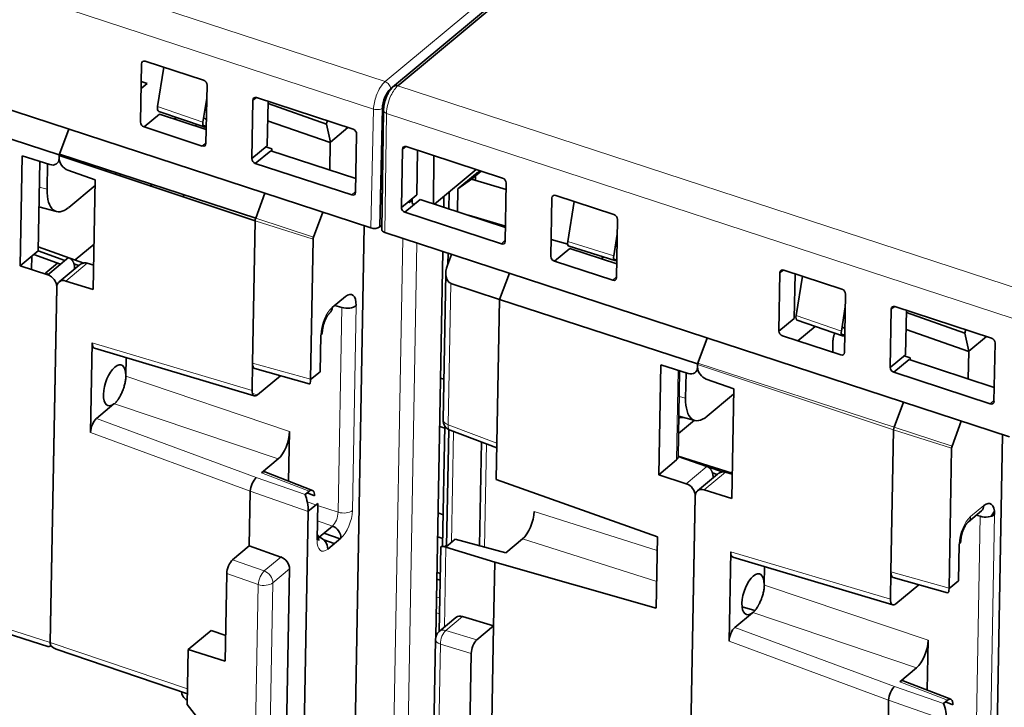
# Model space of a CAD drawing. Units: millimetres. Extents: x 63 to 1168, y 37 to 822.
# Drawn here: x 910 to 956, y 717 to 749 of the extents above; entities that cross this region are included whole.
import ezdxf

# ---------------------------------------------------------------- set-up
doc = ezdxf.new("R2010")
doc.units = ezdxf.units.MM
doc.layers.add('1', color=7, linetype='Continuous', true_color=0xffffff)

msp = doc.modelspace()

# ---------------------------------------------------------------- linework, layer by layer
at = {"layer": '1', "color": 8, "linetype": 'Continuous', "lineweight": 18}
for p, q in [((980.63, 790.95), (927.065, 746.353)), ((927.065, 746.353), (897.775, 755.934)), ((897.242, 754.643), (926.526, 745.064)), ((956.954, 736.576), (927.665, 746.157)), ((918.536, 744.457), (916.416, 745.186)), ((926.526, 745.064), (926.4, 739.501)), ((927.054, 739.288), (927.132, 744.866)), ((927.132, 744.866), (956.416, 735.287)), ((912.68, 742.596), (912.749, 742.653)), ((911.243, 741.313), (910.872, 741.412)), ((926.852, 741.272), (926.853, 741.272)), ((921.006, 739.96), (923.717, 739.068)), ((923.698, 738.974), (920.979, 739.83)), ((927.347, 709.252), (927.89, 739.014)), ((928.556, 738.796), (928.024, 709.591)), ((937.768, 738.204), (935.618, 738.871)), ((913.118, 737.852), (912.118, 737.019)), ((911.328, 737.355), (911.188, 737.4)), ((930.135, 736.911), (930.014, 730.295)), ((924.863, 726.198), (925.037, 735.785)), ((925.709, 735.867), (925.535, 726.279)), ((948.426, 734.68), (946.306, 735.409)), ((913.355, 734.13), (920.835, 731.902)), ((920.858, 733.18), (923.579, 732.419)), ((950.869, 730.053), (941.695, 733.111)), ((941.709, 733.18), (950.895, 730.183)), ((914.932, 732.567), (922.592, 729.982)), ((940.708, 728.649), (940.784, 732.84)), ((921.087, 731.689), (920.85, 731.76)), ((941.132, 731.536), (940.832, 731.616)), ((922.057, 728.693), (914.397, 731.278)), ((913.546, 730.581), (921.03, 727.822)), ((932.302, 729.437), (930.014, 730.295)), ((950.895, 730.183), (953.607, 729.291)), ((920.749, 727.181), (913.278, 729.936)), ((930.273, 729.979), (930.178, 724.794)), ((953.588, 729.197), (950.869, 730.053)), ((931.808, 729.403), (931.72, 724.568)), ((941.164, 727.533), (942.129, 728.336)), ((923.505, 727.178), (921.277, 728.043)), ((943.008, 728.075), (942.008, 727.242)), ((921.03, 727.822), (923.317, 727.021)), ((923.466, 726.231), (920.749, 727.181)), ((923.828, 726.547), (923.422, 726.684)), ((924.863, 726.198), (923.907, 726.52)), ((954.478, 726), (955.095, 726.513)), ((934.036, 726.238), (939.809, 724.412)), ((955.599, 726.09), (955.424, 716.502)), ((923.894, 725.79), (924.595, 725.553)), ((954.752, 716.421), (954.927, 726.008)), ((939.783, 722.962), (933.501, 724.949)), ((929.91, 724.563), (929.842, 720.822)), ((943.245, 724.353), (950.725, 722.124)), ((919.922, 723.972), (921.403, 723.453)), ((921.403, 723.453), (922.183, 724.103)), ((921.128, 722.811), (919.654, 723.327)), ((922.592, 723.544), (921.808, 722.89)), ((950.748, 723.403), (953.468, 722.641)), ((920.87, 708.676), (921.128, 722.811)), ((921.808, 722.89), (921.55, 708.756)), ((944.822, 722.79), (952.482, 720.205)), ((904.611, 722.245), (911.39, 720.108)), ((929.63, 722.179), (929.477, 722.235)), ((929.464, 721.496), (929.616, 721.439)), ((951.947, 718.915), (944.287, 721.501)), ((930.694, 721.319), (929.913, 720.67)), ((929.913, 720.67), (931.365, 720.228)), ((943.436, 720.804), (950.919, 718.044)), ((911.39, 720.108), (917.819, 717.928)), ((929.45, 720.405), (929.444, 720.407)), ((950.639, 717.404), (943.168, 720.159)), ((929.653, 720.023), (929.459, 709.407)), ((931.098, 719.584), (929.653, 720.023)), ((953.395, 717.4), (951.167, 718.266)), ((950.919, 718.044), (953.207, 717.244)), ((953.355, 716.454), (950.639, 717.404))]:
    msp.add_line(p, q, dxfattribs=at)
at = {"layer": '1', "color": 18, "linetype": 'Continuous', "lineweight": 35}
for p, q in [((927.316, 746.011), (980.881, 790.608)), ((981.23, 790.753), (927.665, 746.157)), ((897.164, 749.065), (926.4, 739.501)), ((915.836, 747.307), (918.561, 746.416)), ((915.613, 744.457), (915.662, 747.191)), ((916.712, 747.02), (916.416, 745.186)), ((915.647, 746.351), (915.922, 746.259)), ((911.806, 742.921), (902.534, 745.926)), ((915.922, 746.259), (915.641, 746.025)), ((918.729, 746.188), (918.679, 743.454)), ((918.536, 744.457), (918.718, 745.584)), ((920.822, 742.753), (920.872, 745.487)), ((921.037, 745.606), (920.872, 745.487)), ((920.954, 745.546), (920.897, 745.566)), ((921.046, 745.603), (925.564, 744.125)), ((921.541, 743.345), (921.585, 745.426)), ((927.063, 745.598), (927.036, 745.575)), ((916.471, 744.959), (918.591, 744.23)), ((924.318, 744.362), (921.583, 745.325)), ((926.813, 739.548), (926.938, 745.109)), ((926.988, 745), (926.91, 739.423)), ((926.998, 745.147), (926.941, 745.166)), ((926.957, 745.29), (927.018, 745.27)), ((916.499, 744.822), (915.78, 744.23)), ((918.691, 744.105), (916.499, 744.822)), ((917.206, 744.59), (917.304, 744.672)), ((921.566, 744.52), (924.498, 743.503)), ((911.806, 742.921), (912.253, 744.129)), ((912.253, 744.129), (911.819, 742.957)), ((918.505, 743.338), (915.78, 744.23)), ((918.536, 744.307), (918.68, 744.257)), ((924.505, 743.521), (924.318, 744.362)), ((925.325, 744.203), (924.505, 743.521)), ((925.732, 743.898), (925.682, 741.163)), ((918.505, 743.338), (918.68, 743.506)), ((920.822, 742.753), (921.541, 743.345)), ((921.709, 743.118), (920.989, 742.526)), ((921.483, 743.297), (921.758, 743.201)), ((925.694, 741.814), (921.709, 743.118)), ((921.758, 743.201), (921.756, 743.102)), ((924.498, 743.503), (924.474, 742.213)), ((924.498, 743.503), (924.505, 743.521)), ((927.825, 740.462), (927.874, 743.197)), ((928.039, 743.315), (927.874, 743.197)), ((928.048, 743.312), (932.567, 741.834)), ((928.544, 741.054), (928.588, 743.136)), ((910.078, 742.874), (909.984, 737.732)), ((911.368, 742.468), (910.078, 742.874)), ((910.818, 738.426), (910.894, 742.617)), ((911.803, 742.759), (911.806, 742.921)), ((911.805, 742.888), (911.803, 742.774)), ((920.979, 739.83), (911.805, 742.888)), ((911.819, 742.957), (921.006, 739.96)), ((911.917, 742.925), (911.854, 742.872)), ((911.901, 742.856), (911.965, 742.909)), ((929.351, 742.886), (929.326, 740.626)), ((911.264, 742.501), (911.243, 741.313)), ((912.213, 742.207), (913.494, 741.757)), ((914.058, 742.226), (913.981, 742.163)), ((925.508, 741.047), (920.989, 742.526)), ((929.372, 740.611), (931.328, 742.24)), ((931.105, 741.779), (931.564, 742.162)), ((913.494, 741.757), (913.4, 736.615)), ((914.457, 742.097), (914.455, 742.005)), ((914.66, 742.03), (914.658, 741.937)), ((930.475, 741.339), (931.294, 742.022)), ((931.105, 741.779), (930.475, 741.339)), ((932.729, 741.305), (931.105, 741.779)), ((912.251, 740.465), (913.489, 741.496)), ((916.161, 741.54), (916.071, 741.466)), ((926.94, 741.534), (926.852, 741.267)), ((926.853, 741.325), (926.869, 741.32)), ((926.88, 741.354), (926.854, 741.362)), ((926.941, 741.633), (926.86, 741.659)), ((930.455, 740.256), (930.475, 741.339)), ((932.734, 741.607), (932.685, 738.872)), ((917.625, 740.948), (917.627, 741.062)), ((921.437, 741.125), (921.006, 739.96)), ((925.508, 741.047), (925.683, 741.216)), ((926.932, 741.014), (926.848, 741.124)), ((927.825, 740.462), (928.544, 741.054)), ((928.711, 740.827), (927.992, 740.235)), ((928.329, 740.81), (928.188, 740.692)), ((928.329, 740.877), (928.329, 740.646)), ((932.696, 739.523), (928.711, 740.827)), ((929.81, 740.467), (929.819, 740.983)), ((930.062, 741.185), (930.047, 740.39)), ((934.827, 738.171), (934.877, 740.906)), ((935.051, 741.022), (937.776, 740.13)), ((910.855, 740.494), (911.68, 740.272)), ((928.188, 740.692), (928.128, 740.712)), ((928.188, 740.692), (928.188, 740.761)), ((928.445, 740.608), (928.329, 740.646)), ((935.919, 740.738), (935.618, 738.871)), ((924.15, 740.238), (923.717, 739.068)), ((926.822, 739.968), (926.917, 739.936)), ((932.511, 738.757), (927.992, 740.235)), ((930.967, 740.089), (930.968, 740.096)), ((930.968, 740.096), (932.698, 739.591)), ((937.944, 739.903), (937.894, 737.168)), ((920.858, 733.18), (920.979, 739.83)), ((925.543, 709.736), (926.088, 739.604)), ((926.913, 739.631), (926.813, 739.548)), ((923.698, 738.974), (923.579, 732.419)), ((927.054, 739.288), (956.29, 729.724)), ((934.842, 738.966), (935.615, 738.74)), ((937.768, 738.204), (937.931, 739.216)), ((912.953, 737.86), (910.821, 738.622)), ((912.549, 738.005), (913.439, 738.746)), ((932.511, 738.757), (932.685, 738.925)), ((935.714, 738.536), (934.995, 737.944)), ((935.675, 738.644), (937.825, 737.976)), ((937.906, 737.819), (935.714, 738.536)), ((937.921, 738.676), (937.832, 738.601)), ((909.984, 737.732), (910.818, 738.426)), ((910.511, 737.56), (910.522, 738.181)), ((911.869, 737.805), (910.612, 738.255)), ((910.816, 738.425), (912.074, 737.976)), ((912.239, 738.114), (911.274, 737.31)), ((929.444, 720.387), (929.772, 738.398)), ((929.985, 737.764), (930.171, 738.268)), ((930.01, 738.321), (930, 737.806)), ((937.283, 738.144), (937.178, 738.057)), ((937.77, 738.049), (937.909, 738.006)), ((911.274, 737.31), (909.984, 737.732)), ((911.733, 737.854), (911.188, 737.4)), ((912.743, 737.76), (911.8, 736.974)), ((912.5, 737.823), (912.724, 737.744)), ((913.421, 737.762), (913.118, 737.852)), ((937.72, 737.053), (934.995, 737.944)), ((929.907, 737.374), (929.782, 730.519)), ((932.424, 736.149), (932.881, 737.382)), ((937.72, 737.053), (937.895, 737.221)), ((945.502, 734.68), (945.552, 737.414)), ((945.717, 737.532), (945.552, 737.414)), ((945.726, 737.53), (948.451, 736.638)), ((946.222, 735.272), (946.266, 737.353)), ((946.602, 737.243), (946.306, 735.409)), ((911.39, 720.108), (911.693, 736.745)), ((911.693, 736.73), (911.39, 720.108)), ((911.693, 736.745), (911.694, 736.745)), ((913.4, 736.615), (912.118, 737.019)), ((932.424, 736.149), (930.135, 736.911)), ((924.588, 735.777), (925.205, 736.291)), ((948.619, 736.411), (948.569, 733.676)), ((925.037, 735.785), (924.705, 735.874)), ((932.424, 736.149), (932.302, 729.437)), ((941.696, 733.144), (932.424, 736.149)), ((948.426, 734.68), (948.608, 735.807)), ((950.712, 732.975), (950.761, 735.71)), ((950.926, 735.828), (950.761, 735.71)), ((950.844, 735.769), (950.787, 735.789)), ((950.935, 735.826), (955.454, 734.348)), ((945.502, 734.68), (946.222, 735.272)), ((951.431, 733.568), (951.475, 735.649)), ((954.208, 734.585), (951.473, 735.548)), ((946.361, 735.182), (948.481, 734.453)), ((946.382, 734.219), (947.194, 734.895)), ((924.021, 732.773), (924.053, 734.487)), ((941.696, 733.144), (942.143, 734.352)), ((942.143, 734.352), (941.709, 733.18)), ((948.395, 733.561), (945.67, 734.452)), ((948.426, 734.53), (948.57, 734.48)), ((951.456, 734.743), (954.387, 733.726)), ((954.395, 733.744), (954.208, 734.585)), ((955.214, 734.426), (954.395, 733.744)), ((913.355, 734.13), (913.278, 729.936)), ((913.462, 733.87), (920.942, 731.642)), ((948.021, 733.683), (948.031, 734.202)), ((955.621, 734.121), (955.571, 731.386)), ((914.938, 733.43), (914.923, 732.601)), ((950.712, 732.975), (951.431, 733.568)), ((951.373, 733.52), (951.648, 733.424)), ((951.648, 733.424), (951.646, 733.325)), ((954.387, 733.726), (954.364, 732.436)), ((954.387, 733.726), (954.395, 733.744)), ((920.835, 731.902), (920.858, 733.18)), ((939.968, 733.097), (939.874, 727.955)), ((941.258, 732.69), (939.968, 733.097)), ((941.693, 732.982), (941.696, 733.144)), ((941.695, 733.111), (941.693, 732.997)), ((951.598, 733.34), (950.879, 732.748)), ((955.583, 732.037), (951.598, 733.34)), ((920.967, 732.92), (923.508, 732.209)), ((922.163, 732.585), (921.087, 731.689)), ((923.578, 732.404), (924.021, 732.773)), ((929.664, 732.477), (929.817, 732.428)), ((940.78, 728.78), (940.854, 732.818)), ((941.154, 732.724), (941.132, 731.536)), ((955.398, 731.27), (950.879, 732.748)), ((942.102, 732.429), (943.384, 731.98)), ((942.141, 730.688), (943.379, 731.719)), ((943.384, 731.98), (943.29, 726.838)), ((914.368, 731.265), (913.546, 730.581)), ((951.327, 731.348), (950.895, 730.183)), ((955.398, 731.27), (955.572, 731.439)), ((940.815, 730.698), (941.57, 730.495)), ((929.86, 730.131), (929.623, 730.207)), ((929.862, 730.238), (929.759, 724.599)), ((940.801, 729.882), (941.546, 730.502)), ((954.04, 730.46), (953.607, 729.291)), ((922.55, 727.653), (922.592, 729.982)), ((930.045, 730.069), (929.945, 724.6)), ((930.106, 730.041), (932.298, 729.219)), ((950.748, 723.403), (950.869, 730.053)), ((955.433, 699.959), (955.977, 729.827)), ((931.58, 729.488), (931.491, 724.63)), ((932.271, 727.729), (932.302, 729.437)), ((942.129, 728.336), (940.779, 728.803)), ((943.312, 728.03), (940.781, 728.827)), ((942.843, 728.083), (940.781, 728.82)), ((953.588, 729.197), (953.468, 722.641)), ((922.057, 728.693), (921.277, 728.043)), ((939.874, 727.955), (940.708, 728.649)), ((923.663, 727.22), (921.429, 728.088)), ((939.874, 727.955), (941.164, 727.533)), ((942.633, 727.982), (941.689, 727.197)), ((942.39, 728.046), (942.613, 727.966)), ((942.931, 728.088), (942.985, 728.133)), ((943.311, 727.985), (943.008, 728.075)), ((932.271, 727.729), (939.821, 725.041)), ((920.702, 724.621), (920.749, 727.181)), ((920.749, 727.181), (920.749, 727.181)), ((923.317, 727.021), (923.505, 727.178)), ((923.757, 726.966), (923.411, 727.1)), ((941.28, 710.331), (941.583, 726.968)), ((941.583, 726.953), (941.28, 710.331)), ((941.583, 726.968), (941.583, 726.968)), ((941.583, 726.966), (941.583, 726.966)), ((943.29, 726.838), (942.008, 727.242)), ((923.909, 726.615), (923.466, 726.246)), ((923.878, 724.9), (923.909, 726.615)), ((923.466, 726.231), (923.139, 708.336)), ((929.786, 726.081), (929.549, 726.166)), ((954.371, 725.755), (954.988, 726.269)), ((954.927, 726.008), (954.736, 726.059)), ((923.978, 725.039), (924.595, 725.553)), ((924.961, 724.959), (924.199, 725.224)), ((923.95, 725.05), (923.978, 725.039)), ((924.19, 724.903), (924.688, 724.731)), ((924.999, 724.99), (924.382, 724.476)), ((929.529, 725.053), (929.766, 724.976)), ((929.853, 724.58), (929.929, 724.643)), ((930.349, 724.936), (929.903, 724.565)), ((929.929, 724.643), (929.928, 724.586)), ((932.72, 724.3), (930.349, 724.936)), ((933.501, 724.949), (932.72, 724.3)), ((939.76, 721.705), (939.821, 725.041)), ((953.911, 722.996), (953.942, 724.71)), ((919.922, 723.972), (920.702, 724.621)), ((922.183, 724.103), (920.702, 724.621)), ((929.674, 724.577), (929.602, 720.622)), ((929.91, 724.563), (932.2, 723.867)), ((943.245, 724.353), (943.168, 720.159)), ((932.2, 723.867), (932.146, 720.878)), ((939.76, 721.705), (932.2, 723.867)), ((943.352, 724.093), (950.832, 721.865)), ((919.579, 719.225), (919.654, 723.327)), ((922.334, 709.409), (922.592, 723.544)), ((929.651, 723.327), (929.498, 723.38)), ((944.828, 723.653), (944.813, 722.824)), ((950.748, 723.403), (950.725, 722.124)), ((929.492, 723.065), (929.645, 723.012)), ((950.856, 723.143), (953.398, 722.432)), ((952.053, 722.808), (950.977, 721.912)), ((953.468, 722.627), (953.911, 722.996)), ((905.067, 721.875), (911.316, 719.906)), ((944.258, 721.488), (943.436, 720.804)), ((944.375, 721.594), (943.777, 721.772)), ((930.384, 721.273), (929.601, 720.621)), ((932.146, 720.878), (930.694, 721.319)), ((918.92, 720.658), (917.852, 719.769)), ((919.601, 720.431), (918.92, 720.658)), ((932.146, 720.878), (931.365, 720.228)), ((932.146, 720.878), (932.063, 716.348)), ((929.421, 720.246), (929.221, 709.291)), ((952.44, 717.876), (952.482, 720.205)), ((911.669, 719.79), (917.815, 717.706)), ((917.806, 717.196), (917.852, 719.769)), ((917.852, 719.769), (919.579, 719.225)), ((931.098, 719.584), (931.023, 715.482)), ((951.947, 718.915), (951.167, 718.266)), ((953.553, 717.443), (951.319, 718.311)), ((950.592, 714.844), (950.639, 717.404)), ((950.639, 717.404), (950.639, 717.404)), ((953.207, 717.244), (953.395, 717.4)), ((953.647, 717.189), (953.301, 717.323)), ((917.806, 717.196), (918.229, 716.632))]:
    msp.add_line(p, q, dxfattribs=at)
for centre, start, end in [((930.282, 730.509), 178.9555, 249.4324), ((929.92, 720.237), 129.7795, 178.9555)]:
    msp.add_arc(centre, 0.5, start, end, dxfattribs=at)
for centre, major_axis, ratio, start_param, end_param in [((915.833, 747.135), (-0.128, 0.154), 0.735376, 5.419117, 6.988695), ((918.558, 746.244), (-0.128, 0.154), 0.737147, 3.84767, 5.417249), ((927.302, 745.412), (-0.22, -0.664), 0.436681, 3.753739, 5.324535), ((921.043, 745.431), (-0.128, 0.154), 0.735376, 5.419117, 6.988695), ((927.061, 745.426), (0.061, 0.191), 0.443405, 0.022298, 0.60686), ((916.565, 745.244), (0.093, 0.285), 0.438896, 1.915044, 3.134892), ((919.9, 747.76), (1.063, 3.251), 0.438933, 2.956368, 3.041607), ((943.308, 739.48), (13.868, 42.394), 0.438933, 1.595507, 1.599131), ((915.783, 744.401), (-0.128, 0.154), 0.737147, 0.706078, 2.275656), ((918.685, 744.515), (0.093, 0.285), 0.438896, 1.915044, 3.751993), ((925.561, 743.953), (-0.128, 0.154), 0.737147, 3.84767, 5.417249), ((918.508, 743.51), (-0.128, 0.154), 0.735376, 2.277524, 3.847103), ((928.045, 743.141), (-0.128, 0.154), 0.735376, 5.419117, 6.988695), ((911.374, 742.897), (-0.324, 0.381), 0.740058, 2.275055, 3.840034), ((912.228, 742.633), (-0.316, 0.387), 0.732399, 0.712896, 2.266239), ((920.993, 742.697), (-0.128, 0.154), 0.737147, 0.706078, 2.275656), ((933.014, 743.47), (3.507, 2.587), 0.03878, 4.171524, 4.242668), ((933.137, 743.43), (-1.104, -3.374), 0.438933, 5.309016, 5.378646), ((932.563, 741.663), (-0.128, 0.154), 0.737147, 3.84767, 5.417249), ((912.283, 742.181), (0.623, 1.903), 0.438431, 2.182119, 3.751698), ((925.511, 741.219), (-0.128, 0.154), 0.735376, 2.277524, 3.847103), ((935.048, 740.85), (-0.128, 0.154), 0.735376, 5.419117, 6.988695), ((927.996, 740.406), (-0.128, 0.154), 0.737147, 0.706078, 2.275656), ((921.083, 739.917), (0.062, 0.19), 0.438933, 1.483071, 2.181202), ((937.773, 739.959), (-0.128, 0.154), 0.737147, 3.84767, 5.417249), ((926.556, 739.631), (-0.3, 0.005), 0.51503, 1.033209, 2.604005), ((927.21, 739.418), (-0.3, 0.005), 0.51503, 0.002275, 1.033209), ((923.773, 739.037), (-0.045, -0.138), 0.438933, 4.624663, 5.322795), ((932.514, 738.928), (-0.128, 0.154), 0.735376, 2.277524, 3.847103), ((935.767, 738.929), (0.093, 0.285), 0.438896, 1.915038, 3.148274), ((912.229, 737.685), (-0.315, 0.389), 0.731729, 5.410731, 5.422356), ((934.998, 738.116), (-0.128, 0.154), 0.737147, 0.706078, 2.275656), ((937.917, 738.262), (0.093, 0.285), 0.438896, 1.915044, 3.73038), ((930.412, 737.636), (0.292, 0.719), 0.572831, 1.625146, 3.178489), ((945.723, 737.358), (-0.128, 0.154), 0.735376, 5.419117, 6.988695), ((911.173, 736.543), (0.311, 0.951), 0.439435, 0.610706, 0.705322), ((911.264, 736.883), (-0.324, 0.381), 0.740058, 3.840034, 5.405013), ((912.118, 736.588), (-0.316, 0.387), 0.732399, 5.442738, 6.996081), ((937.723, 737.224), (-0.128, 0.154), 0.735376, 2.277524, 3.847103), ((948.448, 736.467), (-0.128, 0.154), 0.737147, 3.84767, 5.417249), ((925.189, 735.433), (0.311, 0.951), 0.438431, 5.323712, 6.89329), ((924.161, 735.916), (0.32, -0.384), 0.736261, 0.00267, 0.705795), ((925.282, 736.006), (0.5, -0.009), 0.515032, 4.209701, 5.745591), ((950.932, 735.654), (-0.128, 0.154), 0.735376, 5.419117, 6.988695), ((946.455, 735.467), (0.093, 0.285), 0.438896, 1.915044, 3.134892), ((949.79, 737.983), (1.063, 3.251), 0.438933, 2.956368, 3.041607), ((923.626, 734.627), (-0.5, 0.009), 0.515032, 2.603998, 3.140432), ((945.673, 734.624), (-0.128, 0.154), 0.737147, 0.706078, 2.275656), ((948.575, 734.737), (0.093, 0.285), 0.438896, 1.915044, 3.751993), ((973.198, 729.703), (13.868, 42.394), 0.438933, 1.595507, 1.599131), ((955.45, 734.176), (-0.128, 0.154), 0.737147, 3.84767, 5.417249), ((913.615, 734.346), (0.155, 0.475), 0.438972, 2.180577, 3.153113), ((948.398, 733.733), (-0.128, 0.154), 0.735376, 2.277524, 3.847103), ((914.402, 732.138), (-0.311, -0.952), 0.438933, 2.216088, 6.858706), ((921.118, 733.397), (0.156, 0.476), 0.438613, 2.181344, 3.160428), ((941.263, 733.12), (-0.324, 0.381), 0.740058, 2.275055, 3.840034), ((942.118, 732.855), (-0.316, 0.387), 0.732399, 0.712896, 2.266239), ((941.75, 733.156), (0.033, 0.101), 0.438933, 1.483071, 2.181202), ((950.883, 732.92), (-0.128, 0.154), 0.737147, 0.706078, 2.275656), ((864.947, 747.712), (-49.984, 15.155), 0.027371, 3.148412, 3.169496), ((923.407, 732.756), (-0.117, 0.548), 0.228589, 3.022102, 3.966891), ((923.839, 732.635), (0.156, 0.476), 0.438612, 2.181342, 2.21564), ((921.095, 732.118), (0.155, 0.475), 0.438972, 2.180577, 3.751677), ((865.482, 749.003), (-48.921, 17.716), 0.019464, 3.110067, 3.13115), ((942.173, 732.404), (0.623, 1.903), 0.438431, 2.182119, 3.751698), ((955.401, 731.442), (-0.128, 0.154), 0.735376, 2.277524, 3.847103), ((940.529, 731.535), (1.797, -0.033), 0.515032, 4.88126, 5.006531), ((913.538, 730.152), (0.155, 0.476), 0.438721, 0.609935, 2.181036), ((950.973, 730.139), (-0.062, -0.19), 0.438933, 4.624663, 5.322795), ((922.072, 729.55), (0.311, 0.951), 0.439435, 3.752299, 5.321877), ((953.663, 729.259), (-0.045, -0.138), 0.438933, 4.624663, 5.322795), ((940.281, 728.791), (-0.5, 0.012), 0.517572, 2.607026, 3.14462), ((942.118, 727.908), (-0.315, 0.389), 0.731699, 5.410323, 5.421952), ((921.269, 727.614), (0.156, 0.476), 0.438431, 6.259449, 6.89329), ((921.007, 727.398), (0.169, 0.471), 0.417488, 0.622842, 2.193029), ((941.154, 727.106), (-0.324, 0.381), 0.740058, 3.840034, 5.405013), ((923.295, 726.598), (-0.101, 0.56), 0.249291, 3.987674, 5.523564), ((923.482, 726.754), (-0.181, -0.466), 0.446114, 2.205845, 3.775423), ((942.007, 726.811), (-0.316, 0.387), 0.732399, 5.442738, 6.996081), ((954.668, 726.653), (0.32, -0.384), 0.736261, 6.283166, 6.988981), ((955.079, 725.655), (0.311, 0.951), 0.438431, 5.323712, 6.89329), ((923.726, 726.447), (0.155, 0.475), 0.439115, 2.146129, 2.180427), ((933.516, 725.806), (0.311, 0.951), 0.439435, 3.752299, 5.321877), ((955.172, 726.229), (0.5, -0.009), 0.515032, 4.209701, 5.745591), ((955.928, 724.942), (0.622, 1.901), 0.438933, 0.968597, 1.123762), ((923.451, 725.04), (0.5, -0.009), 0.515032, 5.745591, 6.820763), ((924.572, 725.13), (-0.32, 0.384), 0.736261, 3.847388, 5.383278), ((923.971, 725.474), (0.131, 0.485), 0.4288, 3.615895, 3.729442), ((923.955, 724.616), (0.32, -0.384), 0.736261, 0.705795, 2.241685), ((953.515, 724.85), (-0.5, 0.009), 0.515032, 2.603998, 3.140432), ((930.17, 724.348), (-0.494, 0.237), 0.184227, 5.36899, 6.367271), ((930.177, 724.777), (0.5, 0.008), 0.499277, 4.122739, 4.140191), ((943.505, 724.569), (0.155, 0.475), 0.438972, 2.180577, 3.153113), ((919.914, 723.543), (0.155, 0.475), 0.439115, 0.610239, 2.180426), ((922.161, 723.68), (-0.328, 0.378), 0.743788, 3.832419, 5.368309), ((944.292, 722.361), (-0.311, -0.952), 0.438933, 2.216088, 6.858706), ((951.008, 723.62), (0.156, 0.476), 0.438613, 2.181344, 3.160428), ((894.836, 737.935), (-49.984, 15.155), 0.027371, 3.148412, 3.169496), ((953.297, 722.979), (-0.117, 0.548), 0.228589, 3.022102, 3.966891), ((953.728, 722.858), (0.156, 0.476), 0.438613, 2.181343, 2.215641), ((950.985, 722.341), (0.155, 0.475), 0.438972, 2.180577, 3.751677), ((895.372, 739.225), (-48.921, 17.716), 0.019464, 3.110067, 3.13115), ((930.7, 720.886), (-0.313, 0.39), 0.728474, 5.467046, 6.297122), ((943.428, 720.375), (0.155, 0.476), 0.438721, 0.609935, 2.181036), ((911.65, 720.325), (0.155, 0.475), 0.438915, 2.181255, 2.596529), ((911.65, 720.325), (0.155, 0.475), 0.438915, 2.181255, 2.596533), ((931.358, 719.8), (0.155, 0.475), 0.439115, 0.610239, 2.180426), ((951.962, 719.772), (0.311, 0.951), 0.439435, 3.752299, 5.321877), ((911.823, 720.27), (0.508, 0.364), 0.047057, 3.176929, 3.726773), ((911.479, 720.383), (-0.406, 0.581), 0.476139, 2.026241, 2.566551), ((951.158, 717.837), (0.156, 0.476), 0.438431, 6.259449, 6.89329), ((918.548, 717.737), (1, -0.018), 0.515032, 3.064094, 3.890996), ((950.897, 717.621), (0.169, 0.471), 0.417488, 0.622842, 2.193029), ((953.372, 716.977), (-0.181, -0.466), 0.446114, 2.205845, 3.775423), ((953.184, 716.821), (-0.101, 0.56), 0.249291, 3.987674, 5.523564)]:
    msp.add_ellipse(centre, major_axis=major_axis, ratio=ratio, start_param=start_param, end_param=end_param, dxfattribs=at)
at = {"layer": '1', "color": 8, "linetype": 'Continuous', "lineweight": 18}
for centre, major_axis, ratio, start_param, end_param in [((924.573, 734.92), (0.311, 0.951), 0.439435, 0.610706, 2.180285), ((930.282, 730.509), (0.5, -0.009), 0.515032, 3.141601, 4.157341), ((930.282, 730.509), (0.176, 0.468), 0.433469, 2.200195, 3.141569), ((924.587, 725.987), (0.15, 0.477), 0.484029, 3.746739, 5.316317), ((925.108, 726.419), (0.5, -0.009), 0.515032, 4.209701, 5.745591), ((925.014, 725.847), (0.311, 0.951), 0.439435, 3.752299, 5.321877), ((954.463, 725.143), (0.311, 0.951), 0.439435, 0.610706, 2.180285), ((954.051, 726.139), (-0.32, 0.384), 0.736261, 3.141622, 3.847388), ((924.398, 725.334), (0.311, 0.951), 0.438431, 2.182119, 3.751698), ((921.381, 723.03), (0.165, 0.472), 0.407785, 0.619336, 2.189523), ((921.381, 723.03), (0.32, -0.384), 0.736261, 0.705795, 2.241685), ((921.381, 723.03), (0.5, -0.009), 0.515032, 4.192248, 5.745591), ((929.92, 720.237), (0.32, -0.384), 0.736261, 2.311498, 3.141574), ((929.92, 720.237), (-0.145, -0.478), 0.469412, 3.742735, 5.312922), ((929.92, 720.237), (0.5, -0.009), 0.515032, 3.141601, 4.157341)]:
    msp.add_ellipse(centre, major_axis=major_axis, ratio=ratio, start_param=start_param, end_param=end_param, dxfattribs=at)
for points, knots in [([(927.065, 746.353), (926.909, 746.224), (926.635, 745.785), (926.53, 745.256), (926.526, 745.064)], [0, 0, 0, 0, 0.571429, 1, 1, 1, 1]), ([(927.065, 746.353), (927.098, 746.342), (927.132, 746.325), (927.193, 746.278), (927.221, 746.25), (927.268, 746.187), (927.286, 746.152), (927.311, 746.081), (927.317, 746.045), (927.316, 746.011)], [0, 0, 0, 0, 0.25, 0.25, 0.5, 0.5, 0.75, 0.75, 1, 1, 1, 1]), ([(927.132, 744.866), (927.135, 745.123), (927.273, 745.676), (927.548, 746.06), (927.665, 746.157)], [0, 0, 0, 0, 0.571429, 1, 1, 1, 1]), ([(926.938, 745.109), (926.918, 745.092), (926.891, 745.077), (926.828, 745.054), (926.791, 745.046), (926.715, 745.038), (926.675, 745.038), (926.597, 745.045), (926.56, 745.053), (926.526, 745.064)], [0, 0, 0, 0, 0.25, 0.25, 0.5, 0.5, 0.75, 0.75, 1, 1, 1, 1]), ([(926.988, 745), (926.988, 744.988), (926.999, 744.935), (927.064, 744.888), (927.132, 744.866)], [0, 0, 0, 0, 0.23835, 1, 1, 1, 1])]:
    msp.add_open_spline(points, degree=3, knots=knots, dxfattribs=at)
at = {"layer": '1', "color": 18, "linetype": 'Continuous', "lineweight": 35}
for points, knots in [([(927.468, 746.131), (927.449, 746.114), (927.413, 746.082), (927.366, 746.03), (927.329, 745.986), (927.301, 745.949), (927.278, 745.916), (927.258, 745.885), (927.238, 745.854), (927.22, 745.823), (927.2, 745.787), (927.176, 745.741), (927.147, 745.68), (927.114, 745.604), (927.08, 745.511), (927.047, 745.402), (927.021, 745.294), (927.003, 745.191), (926.992, 745.097), (926.988, 745.035), (926.988, 745.003)], [0, 0, 0, 0, 0.072193, 0.13225, 0.180522, 0.217329, 0.245458, 0.277529, 0.306686, 0.333033, 0.363561, 0.404834, 0.456848, 0.519665, 0.593421, 0.678255, 0.774242, 0.844475, 0.919693, 1, 1, 1, 1]), ([(927.665, 746.157), (927.597, 746.179), (927.523, 746.172), (927.473, 746.134), (927.468, 746.131)], [0, 0, 0, 0, 0.911839, 1, 1, 1, 1]), ([(918.193, 744.267), (918.196, 744.275), (918.198, 744.283), (918.205, 744.302), (918.21, 744.314), (918.218, 744.335), (918.222, 744.345), (918.226, 744.355)], [0, 0, 0, 0, 0.255202, 0.255202, 0.647514, 0.647514, 1, 1, 1, 1]), ([(912.528, 737.58), (912.528, 737.58), (912.528, 737.584), (912.529, 737.592), (912.529, 737.602), (912.529, 737.613), (912.529, 737.623), (912.529, 737.633), (912.529, 737.644), (912.529, 737.653), (912.528, 737.663), (912.528, 737.673), (912.527, 737.682), (912.526, 737.692), (912.525, 737.701), (912.524, 737.71), (912.523, 737.718), (912.522, 737.727), (912.521, 737.735), (912.519, 737.744), (912.518, 737.752), (912.516, 737.76), (912.515, 737.768), (912.513, 737.775), (912.512, 737.783), (912.51, 737.79), (912.508, 737.797), (912.506, 737.804), (912.504, 737.811), (912.502, 737.817), (912.5, 737.824), (912.498, 737.83), (912.496, 737.836), (912.494, 737.842), (912.49, 737.853), (912.484, 737.87), (912.474, 737.891), (912.464, 737.912), (912.453, 737.932), (912.441, 737.951), (912.429, 737.969), (912.416, 737.986), (912.402, 738.002), (912.388, 738.018), (912.374, 738.032), (912.359, 738.045), (912.343, 738.058), (912.327, 738.069), (912.311, 738.08), (912.295, 738.089), (912.278, 738.098), (912.261, 738.106), (912.25, 738.11), (912.244, 738.112)], [0, 0, 0, 0, 0.001166, 0.017207, 0.033031, 0.048636, 0.064024, 0.079195, 0.094148, 0.108884, 0.123403, 0.137704, 0.151788, 0.165656, 0.179306, 0.19274, 0.205957, 0.218958, 0.231742, 0.24431, 0.256662, 0.268798, 0.280718, 0.292422, 0.303911, 0.315184, 0.326243, 0.337086, 0.347715, 0.358129, 0.368329, 0.378315, 0.388087, 0.397646, 0.406992, 0.443384, 0.479297, 0.514742, 0.549732, 0.584281, 0.6184, 0.652105, 0.68541, 0.718329, 0.750879, 0.783075, 0.814933, 0.846472, 0.877708, 0.90866, 0.939347, 0.969787, 1, 1, 1, 1]), ([(913.118, 737.852), (913.115, 737.853), (913.109, 737.854), (913.1, 737.857), (913.091, 737.859), (913.081, 737.861), (913.072, 737.862), (913.062, 737.864), (913.053, 737.865), (913.043, 737.866), (913.033, 737.866), (913.024, 737.867), (913.014, 737.867), (913.004, 737.866), (912.994, 737.866), (912.984, 737.865), (912.974, 737.864), (912.964, 737.863), (912.954, 737.861), (912.943, 737.859), (912.933, 737.857), (912.923, 737.854), (912.913, 737.852), (912.903, 737.849), (912.892, 737.845), (912.882, 737.842), (912.872, 737.838), (912.862, 737.833), (912.852, 737.829), (912.842, 737.824), (912.832, 737.819), (912.821, 737.814), (912.811, 737.808), (912.802, 737.802), (912.792, 737.796), (912.782, 737.789), (912.767, 737.778), (912.754, 737.768), (912.744, 737.761), (912.743, 737.76)], [0, 0, 0, 0, 0.023843, 0.047774, 0.071799, 0.09592, 0.120142, 0.14447, 0.168906, 0.193456, 0.218122, 0.242909, 0.26782, 0.292859, 0.31803, 0.343337, 0.368782, 0.394369, 0.420102, 0.445985, 0.472019, 0.498209, 0.524558, 0.551069, 0.577745, 0.604589, 0.631604, 0.658793, 0.686158, 0.713703, 0.74143, 0.769342, 0.797441, 0.825731, 0.854213, 0.88289, 0.911765, 0.988645, 1, 1, 1, 1]), ([(924.126, 734.618), (924.126, 734.626), (924.126, 734.648), (924.129, 734.687), (924.134, 734.737), (924.142, 734.79), (924.152, 734.846), (924.165, 734.903), (924.18, 734.962), (924.197, 735.022), (924.217, 735.081), (924.239, 735.139), (924.262, 735.195), (924.286, 735.248), (924.312, 735.299), (924.338, 735.346), (924.363, 735.388), (924.388, 735.426), (924.412, 735.458), (924.434, 735.485), (924.454, 735.506), (924.47, 735.522), (924.478, 735.529), (924.481, 735.532)], [0, 0, 0, 0, 0.025972, 0.073365, 0.12159, 0.170768, 0.220737, 0.271337, 0.322409, 0.373798, 0.425351, 0.47691, 0.528289, 0.579338, 0.629908, 0.67985, 0.729012, 0.777252, 0.824442, 0.870486, 0.915338, 0.959029, 1, 1, 1, 1]), ([(948.031, 734.202), (948.031, 734.224), (948.034, 734.267), (948.04, 734.313), (948.046, 734.348), (948.048, 734.36), (948.053, 734.384), (948.056, 734.396), (948.065, 734.431), (948.072, 734.455), (948.083, 734.49), (948.087, 734.501), (948.095, 734.525), (948.099, 734.536), (948.108, 734.558), (948.112, 734.568), (948.116, 734.578)], [0, 0, 0, 0, 0.183511, 0.367023, 0.367023, 0.458778, 0.458778, 0.550534, 0.550534, 0.734045, 0.734045, 0.825801, 0.825801, 0.917557, 0.917557, 1, 1, 1, 1]), ([(914.932, 732.567), (914.93, 732.511), (914.924, 732.453), (914.91, 732.363), (914.905, 732.333), (914.893, 732.271), (914.887, 732.24), (914.864, 732.146), (914.847, 732.084), (914.822, 732.006), (914.817, 731.991), (914.806, 731.96), (914.8, 731.944), (914.783, 731.898), (914.771, 731.868), (914.734, 731.779), (914.708, 731.721), (914.672, 731.653), (914.665, 731.639), (914.65, 731.612), (914.628, 731.573), (914.59, 731.511), (914.559, 731.465), (914.535, 731.432), (914.527, 731.422), (914.511, 731.401), (914.503, 731.39), (914.462, 731.341), (914.43, 731.307), (914.397, 731.278)], [0, 0, 0, 0, 0.125, 0.125, 0.1875, 0.1875, 0.25, 0.25, 0.375, 0.375, 0.40625, 0.40625, 0.4375, 0.4375, 0.5, 0.5, 0.625, 0.625, 0.65625, 0.65625, 0.6875, 0.75, 0.8125, 0.8125, 0.84375, 0.84375, 0.875, 0.875, 1, 1, 1, 1]), ([(942.418, 727.803), (942.418, 727.803), (942.418, 727.807), (942.419, 727.814), (942.419, 727.825), (942.419, 727.836), (942.419, 727.846), (942.419, 727.856), (942.419, 727.866), (942.419, 727.876), (942.418, 727.886), (942.418, 727.896), (942.417, 727.905), (942.416, 727.914), (942.415, 727.923), (942.414, 727.932), (942.413, 727.941), (942.412, 727.95), (942.411, 727.958), (942.409, 727.967), (942.408, 727.975), (942.406, 727.983), (942.405, 727.99), (942.403, 727.998), (942.401, 728.005), (942.4, 728.013), (942.398, 728.02), (942.396, 728.027), (942.394, 728.033), (942.392, 728.04), (942.39, 728.047), (942.388, 728.053), (942.386, 728.059), (942.384, 728.065), (942.38, 728.076), (942.373, 728.093), (942.364, 728.114), (942.353, 728.135), (942.342, 728.155), (942.331, 728.174), (942.318, 728.192), (942.305, 728.209), (942.292, 728.225), (942.278, 728.24), (942.263, 728.255), (942.248, 728.268), (942.233, 728.281), (942.217, 728.292), (942.201, 728.303), (942.185, 728.312), (942.168, 728.321), (942.151, 728.328), (942.139, 728.333), (942.134, 728.335)], [0, 0, 0, 0, 0.001166, 0.017207, 0.033031, 0.048636, 0.064024, 0.079195, 0.094148, 0.108884, 0.123403, 0.137704, 0.151788, 0.165656, 0.179306, 0.19274, 0.205957, 0.218958, 0.231742, 0.24431, 0.256662, 0.268798, 0.280718, 0.292422, 0.303911, 0.315184, 0.326243, 0.337086, 0.347715, 0.358129, 0.368329, 0.378315, 0.388087, 0.397646, 0.406992, 0.443384, 0.479297, 0.514742, 0.549732, 0.584281, 0.6184, 0.652105, 0.68541, 0.718329, 0.750879, 0.783075, 0.814933, 0.846472, 0.877708, 0.90866, 0.939347, 0.969787, 1, 1, 1, 1]), ([(943.008, 728.075), (943.005, 728.076), (942.999, 728.077), (942.99, 728.08), (942.98, 728.082), (942.971, 728.084), (942.962, 728.085), (942.952, 728.087), (942.942, 728.088), (942.933, 728.089), (942.923, 728.089), (942.913, 728.089), (942.903, 728.089), (942.894, 728.089), (942.884, 728.089), (942.874, 728.088), (942.864, 728.087), (942.853, 728.086), (942.843, 728.084), (942.833, 728.082), (942.823, 728.08), (942.813, 728.077), (942.803, 728.075), (942.792, 728.071), (942.782, 728.068), (942.772, 728.064), (942.762, 728.061), (942.752, 728.056), (942.741, 728.052), (942.731, 728.047), (942.721, 728.042), (942.711, 728.036), (942.701, 728.031), (942.691, 728.025), (942.681, 728.018), (942.671, 728.012), (942.656, 728.001), (942.643, 727.991), (942.634, 727.983), (942.633, 727.982)], [0, 0, 0, 0, 0.023843, 0.047774, 0.071799, 0.09592, 0.120142, 0.14447, 0.168906, 0.193456, 0.218122, 0.242909, 0.26782, 0.292859, 0.31803, 0.343337, 0.368782, 0.394369, 0.420102, 0.445985, 0.472019, 0.498209, 0.524558, 0.551069, 0.577745, 0.604589, 0.631604, 0.658793, 0.686158, 0.713703, 0.74143, 0.769342, 0.797441, 0.825731, 0.854213, 0.88289, 0.911765, 0.988645, 1, 1, 1, 1]), ([(954.015, 724.841), (954.016, 724.849), (954.016, 724.871), (954.019, 724.91), (954.024, 724.96), (954.031, 725.013), (954.042, 725.069), (954.054, 725.126), (954.069, 725.185), (954.087, 725.244), (954.107, 725.304), (954.128, 725.362), (954.152, 725.418), (954.176, 725.471), (954.202, 725.522), (954.227, 725.569), (954.253, 725.611), (954.278, 725.648), (954.302, 725.681), (954.324, 725.708), (954.343, 725.729), (954.359, 725.745), (954.367, 725.752), (954.371, 725.755)], [0, 0, 0, 0, 0.025972, 0.073365, 0.12159, 0.170768, 0.220737, 0.271337, 0.322409, 0.373798, 0.425351, 0.47691, 0.528289, 0.579338, 0.629908, 0.67985, 0.729012, 0.777252, 0.824442, 0.870486, 0.915338, 0.959029, 1, 1, 1, 1]), ([(923.879, 724.968), (923.889, 724.962), (923.902, 724.953), (923.913, 724.944), (923.916, 724.941)], [0, 0, 0, 0, 0.741166, 1, 1, 1, 1]), ([(923.966, 724.88), (923.966, 724.88), (923.966, 724.881), (923.964, 724.887), (923.961, 724.899), (923.957, 724.916), (923.954, 724.94), (923.952, 724.969), (923.951, 725), (923.951, 725.021), (923.951, 725.031)], [0, 0, 0, 0, 0.080794, 0.210485, 0.341488, 0.475051, 0.612192, 0.753518, 0.899288, 1, 1, 1, 1]), ([(944.822, 722.79), (944.819, 722.734), (944.813, 722.676), (944.8, 722.586), (944.795, 722.556), (944.783, 722.494), (944.776, 722.463), (944.754, 722.369), (944.737, 722.307), (944.712, 722.229), (944.706, 722.214), (944.696, 722.183), (944.69, 722.167), (944.673, 722.121), (944.661, 722.091), (944.624, 722.002), (944.598, 721.944), (944.562, 721.876), (944.555, 721.862), (944.54, 721.835), (944.518, 721.796), (944.48, 721.734), (944.449, 721.688), (944.425, 721.655), (944.417, 721.644), (944.401, 721.624), (944.392, 721.613), (944.352, 721.564), (944.319, 721.53), (944.287, 721.501)], [0, 0, 0, 0, 0.125, 0.125, 0.1875, 0.1875, 0.25, 0.25, 0.375, 0.375, 0.40625, 0.40625, 0.4375, 0.4375, 0.5, 0.5, 0.625, 0.625, 0.65625, 0.65625, 0.6875, 0.75, 0.8125, 0.8125, 0.84375, 0.84375, 0.875, 0.875, 1, 1, 1, 1])]:
    msp.add_open_spline(points, degree=3, knots=knots, dxfattribs=at)
for points, degree in [([(918.57, 744.666), (918.578, 744.662), (918.585, 744.657), (918.592, 744.651)], 3), ([(932.423, 739.672), (932.399, 739.621)], 1), ([(948.46, 734.889), (948.467, 734.885), (948.475, 734.88), (948.482, 734.874)], 3)]:
    msp.add_open_spline(points, degree=degree, dxfattribs=at)

doc.saveas('drawing.dxf')
